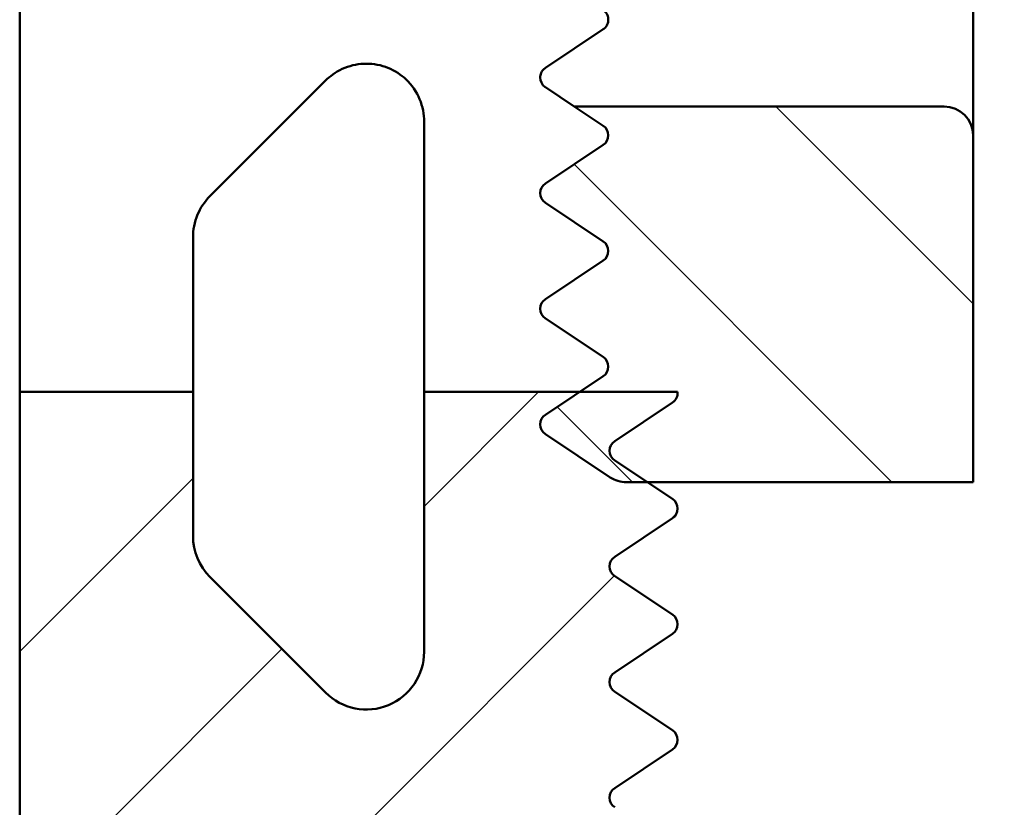
# Model space of a CAD drawing. Units: millimetres. Extents: x 42 to 26728, y -553 to 1218.
# Drawn here: x 121 to 223, y 482 to 564 of the extents above; entities that cross this region are included whole.
import ezdxf

# ---------------------------------------------------------------- set-up
doc = ezdxf.new("R2010")
doc.units = ezdxf.units.MM
doc.header["$LTSCALE"] = 6
doc.layers.add('Schraffur (ISO)', color=7, linetype='Continuous', lineweight=18)
doc.layers.add('Sichtbar (ISO)', color=7, linetype='Continuous', lineweight=50)

msp = doc.modelspace()

# ---------------------------------------------------------------- hatches: boundary and pattern name
at = {"layer": 'Schraffur (ISO)'}
h = msp.add_hatch(dxfattribs=at)
h.set_pattern_fill('ANSI31', color=256, scale=152.4, angle=14.999977780745, style=0)
h.set_pattern_definition([(59.99997778074501, (0, 0), (-16.49778024830534, 9.52500639782599), [])])
edge = h.paths.add_edge_path()
edge.add_ellipse((433.0482301041719, 480.0624658754509), major_axis=(-7.7645713530755, -28.97777478867199), ratio=0.9999999999999998, start_angle=284.9999999999997, end_angle=360)
edge.add_line((425.2836587510964, 451.0846910867789), (733.6442406609299, 368.4597221864482))
edge.add_ellipse((732.8677835256224, 365.5619447075811), major_axis=(0.5209445330008738, 2.954423259036469), ratio=1, start_angle=270.0000000000002, end_angle=355.00000000000273, ccw=False)
edge.add_line((735.822206784659, 365.0410001745802), (730.5691746371729, 335.2495744586747))
edge.add_ellipse((727.6147513781361, 335.7705189916755), major_axis=(2.954423259036575, -0.5209445330008206), ratio=1, start_angle=269.9999999999999, end_angle=360.000000000002, ccw=False)
edge.add_line((727.0938068451355, 332.8160957326388), (718.9921955626505, 334.244628388953))
edge.add_line((718.9921955626504, 334.244628388953), (718.2305370680255, 334.3789293316412))
edge.add_line((718.2305370680256, 334.3789293316412), (718.2795895228329, 334.6571196267946))
edge.add_line((718.2795895228329, 334.6571196267946), (718.6031293189667, 336.4920049905314))
edge.add_line((718.6031293189667, 336.4920049905314), (718.8635118457739, 337.9687076809591))
edge.add_line((718.8635118457738, 337.9687076809591), (719.9574953650757, 344.1729965249376))
edge.add_line((719.9574953650757, 344.1729965249376), (721.0720527025755, 350.4939652900219))
edge.add_line((721.0720527025758, 350.4939652900219), (722.3814975157358, 357.9201958526921))
edge.add_ellipse((721.1997282121212, 358.1285736658925), major_axis=(1.159110991546779, -0.3105828541228911), ratio=1, start_angle=4.99999999998656, end_angle=89.99999999999997)
edge.add_line((721.5103110662442, 359.2876846574393), (712.2020022084097, 361.7818384987955))
edge.add_ellipse((711.8914193542865, 360.6227275072487), major_axis=(0.208377813200275, 1.181769303614608), ratio=1, start_angle=354.9999999999965, end_angle=450)
edge.add_line((710.7096500506719, 360.831105320449), (709.2543596664284, 352.5777434220258))
edge.add_line((709.2543596664285, 352.5777434220258), (708.1398023289285, 346.2567746569403))
edge.add_line((708.1398023289283, 346.2567746569403), (707.0458188096267, 340.0524858129629))
edge.add_line((707.0458188096267, 340.0524858129629), (706.7854362828193, 338.5757831225341))
edge.add_line((706.7854362828193, 338.5757831225341), (706.6212218450793, 337.6444767672589))
edge.add_ellipse((705.4394525414647, 337.8528545804593), major_axis=(1.181769303614608, -0.2083778132003816), ratio=1, start_angle=270, end_angle=360.0000000000025, ccw=False)
edge.add_line((705.2310747282643, 336.6710852768447), (691.6407277366962, 339.0674301286482))
edge.add_line((691.6407277366964, 339.0674301286482), (685.7318812186227, 340.1093191946499))
edge.add_line((685.7318812186226, 340.1093191946498), (686.1519931176836, 342.4918921699999))
edge.add_ellipse((687.3337624212983, 342.2835143567994), major_axis=(-1.138552222039877, 0.3790762953393839), ratio=1, start_angle=269.99999999999756, end_angle=368.4149680847151, ccw=False)
edge.add_ellipse((691.2192944485274, 353.9536746327074), major_axis=(4.083922026418007, 10.3214137055995), ratio=1, start_angle=183.1724829363412, end_angle=450)
edge.add_ellipse((679.7820522342145, 358.4791017430624), major_axis=(1.159110991546779, -0.3105828541230509), ratio=1, start_angle=270, end_angle=353.41254897894083, ccw=False)
edge.add_line((679.4714693800913, 357.3199907515157), (678.0140070091414, 357.7105166168105))
edge.add_ellipse((678.3245898632645, 358.8696276083573), major_axis=(-0.4274741717956405, -1.121278659588115), ratio=1, start_angle=269.9999999999988, end_angle=365.8687536613863, ccw=False)
edge.add_ellipse((691.2192944485276, 353.9536746327071), major_axis=(-13.20858841290595, -7.108670208868559), ratio=1, start_angle=269.99999999999994, end_angle=310.8427547393219, ccw=False)
edge.add_ellipse((683.5419306229496, 368.2189501186456), major_axis=(1.159110991546886, -0.3105828541230509), ratio=0.9999999999999998, start_angle=313.2884915992859, end_angle=449.9999999999974)
edge.add_line((683.8525134770726, 369.3780611101924), (413.2836587510964, 441.8767672310314))
edge.add_ellipse((421.0482301041719, 470.8545420197034), major_axis=(1.498801083243959e-14, -29.99999999999995), ratio=1, start_angle=269.99999999999994, end_angle=345.0000000000001, ccw=False)
edge.add_line((391.048230104172, 470.8545420197034), (391.0482301041718, 736.2469978773056))
edge.add_ellipse((389.8482301041718, 736.2469978773055), major_axis=(0.9498537899183197, 0.7333333333333685), ratio=1, start_angle=322.3301130356687, end_angle=450.0000000000015)
edge.add_ellipse((379.9482301041718, 749.0700240412029), major_axis=(14.94318161398643, 1.304347826086943), ratio=1, start_angle=269.9999999999999, end_angle=302.68134498877345, ccw=False)
edge.add_ellipse((381.1482301041718, 735.3222969563355), major_axis=(3.39062111720523e-14, -1.200000000000028), ratio=1, start_angle=269.99999999999835, end_angle=364.9885419755529, ccw=False)
edge.add_line((379.9482301041718, 735.3222969563355), (379.9482301041718, 736.8287005833412))
edge.add_ellipse((381.1482301041717, 736.8287005833412), major_axis=(-1.194275459303562, -0.1170731707316548), ratio=1, start_angle=269.99999999999835, end_angle=354.4012621837737, ccw=False)
edge.add_ellipse((379.9482301041718, 749.0700240412029), major_axis=(1.082926829268281, 11.04704799855833), ratio=1, start_angle=191.197475632457, end_angle=450.0000000000001)
edge.add_ellipse((367.70690664631, 750.270024041203), major_axis=(1.199999999999968, -2.604583215770619e-14), ratio=1, start_angle=269.99999999999994, end_angle=354.40126218377503, ccw=False)
edge.add_line((367.7069066463099, 749.0700240412029), (366.2005030193043, 749.0700240412029))
edge.add_ellipse((366.2005030193043, 750.2700240412031), major_axis=(-0.1043478260869074, -1.195454529118951), ratio=1, start_angle=269.99999999999744, end_angle=364.9885419755523, ccw=False)
edge.add_ellipse((379.9482301041716, 749.0700240412032), major_axis=(-11.54401439451022, -9.577877200055044), ratio=1, start_angle=269.9999999999999, end_angle=315.3295269139552, ccw=False)
edge.add_ellipse((369.6041227281121, 761.5375595872741), major_axis=(1.170879567587952, -0.2627566140082566), ratio=1, start_angle=322.3301130356743, end_angle=449.9999999999982)
edge.add_line((369.8668793421203, 762.708439154862), (262.4282507410854, 786.8186986950911))
edge.add_ellipse((261.7713592060649, 783.8914997761212), major_axis=(0.4283652659780167, 2.96925970553328), ratio=1, start_angle=355.5610505776667, end_angle=449.9999999999998)
edge.add_ellipse((255.8328397949983, 784.7482303080774), major_axis=(3.000000000000003, 1.498801083243963e-15), ratio=1, start_angle=270.00000000000045, end_angle=351.7907674971521, ccw=False)
edge.add_line((255.8328397949984, 781.7482303080773), (248.1935714842958, 781.7482303080773))
edge.add_ellipse((248.1935714842958, 782.9482303080774), major_axis=(0.1090909090909111, -1.195031034556728), ratio=1, start_angle=270.0000000000002, end_angle=354.7840914295458, ccw=False)
edge.add_ellipse((235.0482301041718, 781.7482303080773), major_axis=(1.090909090909084, 11.95031034556727), ratio=1, start_angle=280.4318171409083, end_angle=450.0000000000001)
edge.add_ellipse((221.9028887240478, 782.9482303080773), major_axis=(1.199999999999999, -1.065814103640151e-15), ratio=1, start_angle=270.00000000000006, end_angle=354.7840914295456, ccw=False)
edge.add_line((221.9028887240478, 781.7482303080773), (214.2636204133453, 781.7482303080773))
edge.add_ellipse((214.2636204133453, 784.7482303080774), major_axis=(-0.4285714285714222, -2.969229955832366), ratio=1, start_angle=269.99999999999994, end_angle=368.21321070173803, ccw=False)
edge.add_ellipse((235.0482301041718, 781.7482303080773), major_axis=(-21.46552400243077, 10.73458333150703), ratio=1, start_angle=270, end_angle=378.35572953938504, ccw=False)
edge.add_ellipse((251.1501051014323, 813.9465163117235), major_axis=(-11.70879567587937, 2.627566140082359), ratio=1, start_angle=76.0792416840575, end_angle=89.9999999999999)
edge.add_line((248.5225389613499, 802.2377206358441), (379.6171454543779, 772.8188325875964))
edge.add_ellipse((373.0482301041719, 743.5468433978979), major_axis=(-1.498801083243961e-14, 30), ratio=1, start_angle=269.9999999999999, end_angle=347.3518180748188, ccw=False)
edge.add_line((403.0482301041718, 743.546843397898), (403.048230104172, 480.062465875451))
h = msp.add_hatch(dxfattribs=at)
h.set_pattern_fill('ANSI31', color=256, scale=152.4, angle=90.00021045915, style=0)
h.set_pattern_definition([(135.00021045915, (0, 0), (-13.47033470202887, -13.47043366099684), [])])
edge = h.paths.add_edge_path()
edge.add_ellipse((217.0482301041717, 551.7984158947007), major_axis=(0, 2.999999999999996), ratio=1, start_angle=270, end_angle=359.999999999997)
edge.add_line((217.0482301041718, 554.7984158947007), (178.6399031909757, 554.7984158947007))
edge.add_line((178.6399031909757, 554.7984158947007), (181.6422126611675, 552.7968762479062))
edge.add_ellipse((180.9765724256973, 551.7984158947007), major_axis=(0.998460353205406, -0.6656402354702782), ratio=1, start_angle=337.3801350519588, end_angle=450.0000000000038, ccw=False)
edge.add_line((181.6422126611675, 550.7999555414954), (175.6375937207838, 546.7968762479062))
edge.add_ellipse((176.303233956254, 545.7984158947007), major_axis=(-0.9984603532054059, -0.6656402354702745), ratio=1, start_angle=269.9999999999988, end_angle=382.6198649480413)
edge.add_line((175.6375937207838, 544.7999555414953), (181.6422126611677, 540.7968762479061))
edge.add_ellipse((180.9765724256974, 539.7984158947006), major_axis=(0.998460353205406, -0.6656402354702788), ratio=1, start_angle=337.38013505196164, end_angle=450.0000000000007, ccw=False)
edge.add_line((181.6422126611677, 538.7999555414954), (175.6375937207839, 534.7968762479062))
edge.add_ellipse((176.3032339562542, 533.7984158947007), major_axis=(-0.9984603532054064, -0.6656402354702831), ratio=1, start_angle=270.0000000000009, end_angle=382.619864948041)
edge.add_line((175.637593720784, 532.7999555414954), (181.6422126611677, 528.7968762479063))
edge.add_ellipse((180.9765724256973, 527.7984158947008), major_axis=(0.9984603532054064, -0.6656402354702775), ratio=1, start_angle=337.3801350519588, end_angle=449.99999999999784, ccw=False)
edge.add_line((181.6422126611675, 526.7999555414954), (179.1914160211282, 525.1660911148024))
edge.add_line((179.1914160211282, 525.1660911148024), (175.6375937207837, 522.7968762479061))
edge.add_ellipse((176.303233956254, 521.7984158947007), major_axis=(-0.9984603532054059, -0.6656402354702661), ratio=1, start_angle=269.9999999999991, end_angle=382.6198649480415)
edge.add_line((175.6375937207837, 520.7999555414953), (182.3841295154955, 516.3022650116877))
edge.add_ellipse((184.048230104171, 518.7984158947011), major_axis=(2.496150883013355, -1.664100588675507), ratio=1, start_angle=270.0000000000001, end_angle=303.6900675259808)
edge.add_line((184.0482301041711, 515.7984158947014), (186.2295306030011, 515.7984158947013))
edge.add_line((186.2295306030011, 515.7984158947013), (220.0482301041717, 515.7984158947008))
edge.add_line((220.0482301041717, 515.7984158947007), (220.0482301041717, 551.7984158947007))
h = msp.add_hatch(dxfattribs=at)
h.set_pattern_fill('ANSI31', color=256, scale=152.4, style=0)
h.set_pattern_definition([(45, (0, 0), (-13.47038418160373, 13.47038418160373), [])])
edge = h.paths.add_edge_path()
edge.add_ellipse((694.515202413408, 122.2797501376537), major_axis=(2.992692150779669, -0.209269421232321), ratio=1, start_angle=270, end_angle=354.9999999999936)
edge.add_line((697.4782674351935, 121.8104467425327), (702.2961649202227, 152.2294542861864))
edge.add_ellipse((699.3330998984376, 152.6987576813073), major_axis=(0.4693033951208747, 2.96306502178517), ratio=1, start_angle=270, end_angle=361.0000000000076)
edge.add_line((699.7506192013175, 155.6695618875318), (692.0564650176551, 156.7509047388325))
edge.add_ellipse((691.8894572965033, 155.5625830563424), major_axis=(-1.188321682490034, 0.1670077211518262), ratio=1, start_angle=270, end_angle=358.9999999999893)
edge.add_line((690.7042312877891, 155.7503044143907), (690.4997736827221, 154.4594099007125))
edge.add_ellipse((689.3145476740079, 154.6471312587604), major_axis=(-0.1877213580478809, -1.185226008714046), ratio=1, start_angle=339.99999999996584, end_angle=450, ccw=False)
edge.add_line((688.7327761297121, 153.5975876101934), (680.1773960499423, 158.3399122270285))
edge.add_ellipse((679.5956245056473, 157.2903685784623), major_axis=(-1.049543648566243, 0.5817715442950089), ratio=1, start_angle=270, end_angle=291.0000000000236)
edge.add_line((679.7626322267987, 158.4786902609511), (658.1097265473783, 161.521807698869))
edge.add_ellipse((657.9427188262264, 160.3334860163791), major_axis=(-1.188321682489928, 0.1670077211519327), ratio=1, start_angle=270, end_angle=404.9999999999895)
edge.add_line((656.9843562141696, 159.6113079885966), (663.7105118493068, 150.6853979835745))
edge.add_ellipse((662.7521492372499, 149.963219955792), major_axis=(0.9583626120569025, 0.7221780277824766), ratio=1, start_angle=225.0000000000115, end_angle=360, ccw=False)
edge.add_line((662.5851415160979, 148.7748982733019), (583.4105495736989, 159.9021615121081))
edge.add_ellipse((583.5775572948511, 161.0904831945979), major_axis=(-1.188321682489821, 0.1670077211521459), ratio=1, start_angle=330.00000000000864, end_angle=449.9999999999975, ccw=False)
edge.add_line((582.631944390523, 161.8292769649886), (588.6035433414733, 169.4725750730705))
edge.add_ellipse((587.6579304371451, 170.2113688434614), major_axis=(0.7387937703908419, 0.9456129043280191), ratio=1, start_angle=270.0000000000007, end_angle=390.0000000000039)
edge.add_line((587.8249381582973, 171.3996905259513), (541.2004439624834, 177.9523358578078))
edge.add_ellipse((541.0334362413313, 176.7640141753179), major_axis=(-1.188321682489928, 0.1670077211520394), ratio=1, start_angle=269.9999999999994, end_angle=389.9999999999969)
edge.add_line((539.920815615851, 176.3144862632188), (543.5543064706725, 167.3212808164421))
edge.add_ellipse((542.4416858451923, 166.871752904343), major_axis=(0.449527912099086, -1.112620625480166), ratio=1, start_angle=330.0000000000035, end_angle=449.9999999999998, ccw=False)
edge.add_line((542.2746781240403, 165.6834312218531), (467.311895781325, 176.2187632239119))
edge.add_ellipse((467.4789035024769, 177.4070849064018), major_axis=(-1.188321682489822, 0.1670077211518795), ratio=1, start_angle=329.99999999998454, end_angle=449.9999999999981, ccw=False)
edge.add_line((466.533290598149, 178.1458786767927), (472.5048895490995, 185.7891767848746))
edge.add_ellipse((471.5592766447714, 186.5279705552655), major_axis=(0.7387937703908419, 0.9456129043280191), ratio=1, start_angle=270, end_angle=390.0000000000083)
edge.add_line((471.7262843659234, 187.7162922377554), (428.7853120888709, 193.7512523245045))
edge.add_ellipse((428.9523198100242, 194.9395740069981), major_axis=(-1.188321682493552, 0.1670077211532117), ratio=1, start_angle=75.00000000004752, end_angle=90, ccw=False)
edge.add_line((428.4834424558359, 193.8349681828515), (398.0280266419015, 206.7625252130584))
edge.add_ellipse((397.5591492877143, 205.6579193889156), major_axis=(-1.104605824142731, 0.4688773541871962), ratio=1, start_angle=270, end_angle=373.0000000000151)
edge.add_line((396.3773799840998, 205.8662972021158), (395.2777413146885, 199.6299364081353))
edge.add_ellipse((394.0959720110741, 199.8383142213355), major_axis=(-0.2083778132001158, -1.181769303614502), ratio=1, start_angle=1.9999999999815259, end_angle=90, ccw=False)
edge.add_line((393.9289642899218, 198.6499925388458), (205.6590925992296, 225.1095974555676))
edge.add_ellipse((208.9992470222711, 248.8760311053653), major_axis=(-23.76643364979771, 3.34015442304156), ratio=1, start_angle=358.0000000000001, end_angle=449.99999999999994, ccw=False)
edge.add_line((185.3638609499781, 253.0435873693716), (206.5745122212105, 373.3351683061634))
edge.add_ellipse((230.2098982935035, 369.167612042157), major_axis=(4.167556264006366, 23.63538607229304), ratio=1, start_angle=2.8421709430404007e-13, end_angle=90, ccw=False)
edge.add_line((234.3774545575097, 392.80299811445), (451.8230064226054, 354.461480485592))
edge.add_ellipse((451.6146286094053, 353.2797111819775), major_axis=(1.181769303614502, -0.2083778132001158), ratio=1, start_angle=0, end_angle=89.99999999999761, ccw=False)
edge.add_line((452.7963979130196, 353.071333368777), (451.7135053805175, 346.9299446365974))
edge.add_ellipse((452.8952746841322, 346.7215668233972), major_axis=(-0.2083778132002757, -1.181769303614662), ratio=1, start_angle=270, end_angle=374.9999999999984)
edge.add_line((452.9998615754293, 345.526133185687), (485.9255670314789, 348.4067591516849))
edge.add_ellipse((486.0301539227761, 347.2113255139774), major_axis=(1.195433637707577, 0.1045868912972026), ratio=1, start_angle=74.99999999996732, end_angle=90.00000000000028, ccw=False)
edge.add_line((486.2385317359764, 348.3930948175895), (602.4486182564166, 327.9021211335711))
edge.add_ellipse((602.6569960696169, 329.0838904371884), major_axis=(1.181769303617273, -0.2083778132003289), ratio=1, start_angle=270, end_angle=289.9999999999577)
edge.add_line((602.8653738828173, 327.9021211335711), (613.0626726088325, 329.7001800293116))
edge.add_ellipse((613.2710504220327, 328.5184107256967), major_axis=(1.181769303614768, 0.2083778132002223), ratio=1, start_angle=340.0000000000133, end_angle=449.99999999999875, ccw=False)
edge.add_line((614.4528197256475, 328.3100329124965), (614.2294695512179, 327.0433511288463))
edge.add_ellipse((615.4112388548323, 326.8349733156458), major_axis=(-0.2083778132004888, -1.181769303614395), ratio=1, start_angle=270, end_angle=360.000000000018)
edge.add_line((615.2028610416321, 325.6532040120313), (622.8843615151275, 324.2987482262292))
edge.add_ellipse((623.4053060481284, 327.2531714852657), major_axis=(2.954423259036414, -0.5209445330009288), ratio=1, start_angle=270, end_angle=360.0000000000063)
edge.add_line((626.3597293071648, 326.732226952265), (630.5708723886494, 350.6148061500973))
edge.add_ellipse((627.6164491296126, 351.135750683098), major_axis=(0.5209445330007156, 2.954423259036681), ratio=1, start_angle=270.0000000000002, end_angle=354.9999999999977)
edge.add_line((628.3929062649203, 354.0335281619652), (620.6162311802498, 356.1172819707019))
edge.add_ellipse((620.3056483261269, 354.9581709791548), major_axis=(-1.159110991547099, 0.3105828541228917), ratio=0.9999999999999998, start_angle=270, end_angle=359.9999999999849)
edge.add_line((619.1465373345799, 355.2687538332781), (618.8136384833164, 354.0263584065814))
edge.add_ellipse((617.6545274917695, 354.3369412607044), major_axis=(-0.3105828541230515, -1.159110991546939), ratio=1, start_angle=340.0000000000035, end_angle=450.00000000000244, ccw=False)
edge.add_line((616.9662357681483, 353.3539588075575), (608.484237051047, 359.2931182483571))
edge.add_ellipse((607.7959453274243, 358.3101357952071), major_axis=(-0.9829824531498589, 0.6882917236225695), ratio=1, start_angle=270.0000000000014, end_angle=289.9999999999471)
edge.add_line((608.1065281815486, 359.4692467867571), (193.4717729688642, 470.5702945998722))
edge.add_ellipse((194.2482301041718, 473.4680720787392), major_axis=(-2.897777478867135, 0.7764571353075226), ratio=1, start_angle=14.999999999998579, end_angle=89.99999999999841, ccw=False)
edge.add_line((191.2482301041719, 473.4680720787393), (191.2482301041719, 474.84706495179))
edge.add_ellipse((188.2482301041718, 474.8470649517901), major_axis=(5.329070518200751e-14, 3.000000000000029), ratio=1, start_angle=270, end_angle=326.3099324740198)
edge.add_line((189.9123306928476, 477.3432158348036), (182.837593720784, 482.0597071495126))
edge.add_ellipse((183.5032339562543, 483.058167502718), major_axis=(-0.9984603532054063, 0.6656402354703329), ratio=1, start_angle=337.3801350519629, end_angle=449.9999999999993, ccw=False)
edge.add_line((182.837593720784, 484.0566278559235), (188.8422126611681, 488.0597071495126))
edge.add_ellipse((188.1765724256977, 489.058167502718), major_axis=(0.9984603532054063, 0.665640235470373), ratio=1, start_angle=270.0000000000003, end_angle=382.6198649480361)
edge.add_line((188.842212661168, 490.0566278559234), (182.8375937207841, 494.0597071495127))
edge.add_ellipse((183.5032339562543, 495.0581675027182), major_axis=(-0.9984603532053529, 0.6656402354702132), ratio=1, start_angle=337.3801350519571, end_angle=450.00000000000335, ccw=False)
edge.add_line((182.8375937207841, 496.0566278559235), (188.8422126611678, 500.0597071495127))
edge.add_ellipse((188.1765724256975, 501.058167502718), major_axis=(0.9984603532054062, 0.6656402354702131), ratio=1, start_angle=270.0000000000031, end_angle=382.6198649480442)
edge.add_line((188.8422126611677, 502.0566278559235), (182.837593720784, 506.0597071495128))
edge.add_ellipse((183.5032339562542, 507.0581675027181), major_axis=(-0.9984603532053528, 0.665640235470253), ratio=1, start_angle=337.38013505195795, end_angle=450.00000000000284, ccw=False)
edge.add_line((182.837593720784, 508.0566278559236), (188.8422126611677, 512.0597071495129))
edge.add_ellipse((188.1765724256974, 513.0581675027181), major_axis=(0.9984603532053525, 0.6656402354702927), ratio=1, start_angle=269.9999999999997, end_angle=382.6198649480368)
edge.add_line((188.8422126611677, 514.0566278559235), (182.837593720784, 518.0597071495129))
edge.add_ellipse((183.5032339562542, 519.0581675027183), major_axis=(-0.9984603532053533, 0.6656402354702396), ratio=1, start_angle=337.38013505195784, end_angle=449.99999999999966, ccw=False)
edge.add_line((182.837593720784, 520.0566278559236), (188.8422126611677, 524.0597071495126))
edge.add_ellipse((188.1765724256973, 525.0581675027182), major_axis=(0.9984603532054592, 0.6656402354703461), ratio=1, start_angle=270.0000000000002, end_angle=331.4698774593929)
edge.add_line((189.3717094446014, 525.1660911148024), (163.0482301041718, 525.1660911148024))
edge.add_line((163.0482301041718, 525.1660911148024), (163.0482301041719, 498.205946125933))
edge.add_ellipse((157.0482301041718, 498.2059461259331), major_axis=(-5.329070518200751e-14, -6.000000000000005), ratio=1, start_angle=315.0000000000007, end_angle=450, ccw=False)
edge.add_line((152.8055894170526, 493.9633054388138), (140.8055894170526, 505.9633054388138))
edge.add_ellipse((145.0482301041718, 510.205946125933), major_axis=(-4.242640687119277, 4.242640687119257), ratio=1, start_angle=44.999999999999886, end_angle=89.99999999999977, ccw=False)
edge.add_line((139.0482301041719, 510.205946125933), (139.0482301041713, 525.1660911148024))
edge.add_line((139.0482301041713, 525.1660911148024), (121.0482301041717, 525.1660911148024))
edge.add_line((121.0482301041717, 525.1660911148024), (121.0482301041719, 162.1706868303052))
edge.add_ellipse((124.048230104172, 162.1706868303054), major_axis=(2.131628207280301e-13, -3.000000000000144), ratio=1, start_angle=270, end_angle=355.9999999999931)
edge.add_line((123.8389606829395, 159.1779946795258), (694.3059329921756, 119.2870579868741))
edge = h.paths.add_edge_path(flags=0)
edge.add_ellipse((419.998204018281, 170.7503380869186), major_axis=(5.941608412449424, -0.8350386057604099), ratio=1, start_angle=319.0000000000005, end_angle=450)
edge.add_line((420.8332426240413, 176.691946499368), (299.7624659346006, 193.7073345133686))
edge.add_ellipse((298.9274273288404, 187.7657261009191), major_axis=(-3.936354173943072, 4.528257481336686), ratio=1, start_angle=311.0000000000009, end_angle=449.9999999999998)
edge.add_line((294.3991698475037, 183.829371926976), (307.1394961307507, 169.1733030730412))
edge.add_ellipse((311.6677536120872, 173.1096572469844), major_axis=(-5.985384301559017, 0.4185388424647219), ratio=1, start_angle=45.00000000000089, end_angle=90)
edge.add_line((311.2492147696225, 167.1242729454254), (414.026206247782, 159.9374055902123))
edge.add_ellipse((414.4447450902469, 165.9227898917708), major_axis=(-4.528257481336235, -3.936354173942807), ratio=1, start_angle=44.99999999999741, end_angle=90.00000000000057)
edge.add_line((418.3810992641897, 161.3945324104346), (423.934558192224, 166.222080605582))
edge = h.paths.add_edge_path(flags=0)
edge.add_ellipse((145.0482301041718, 469.2353833774559), major_axis=(5.329070518200751e-14, 6.000000000000005), ratio=1, start_angle=315.0000000000007, end_angle=450)
edge.add_line((139.0482301041719, 469.2353833774559), (139.0482301041718, 411.2465575135215))
edge.add_ellipse((145.0482301041718, 411.2465575135215), major_axis=(-4.914912265733946, -3.441458618106293), ratio=1, start_angle=324.9999999999997, end_angle=450)
edge.add_line((148.4896887222781, 406.3316452477875), (170.0819866339283, 421.4507350127948))
edge.add_ellipse((159.7576107796095, 436.1954718099966), major_axis=(-3.125667198004667, -17.72653955421969), ratio=1, start_angle=44.99999999999992, end_angle=90.00000000000001)
edge.add_line((177.4841503338291, 433.0698046119919), (177.688004432684, 434.2259186566817))
edge.add_ellipse((159.9614648784639, 437.3515858546863), major_axis=(12.72792206135794, -12.72792206135809), ratio=1, start_angle=35.00000000000079, end_angle=89.99999999999999)
edge.add_line((172.689386939822, 450.0795079160443), (149.2908707912911, 473.4780240645752))
edge = h.paths.add_edge_path(flags=0)
edge.add_ellipse((261.5557147885109, 193.0179777755953), major_axis=(5.941608412448894, -0.8350386057601168), ratio=1, start_angle=48.99999999999628, end_angle=90)
edge.add_line((262.390753394271, 198.9595861880443), (208.0267094674872, 206.5999542993118))
edge.add_ellipse((207.191670861727, 200.6583458868622), major_axis=(4.52825748133666, 3.936354173943167), ratio=1, start_angle=41.00000000000055, end_angle=89.99999999999939)
edge.add_line((203.2553166877838, 205.186603368199), (181.7021680412621, 186.4507370915958))
edge.add_ellipse((185.6385222152051, 181.9224796102592), major_axis=(-5.98538430155891, 0.4185388424646953), ratio=1, start_angle=314.9999999999995, end_angle=450)
edge.add_line((185.2199833727404, 175.9370953087003), (276.3199914590633, 169.5667621751955))
edge.add_ellipse((276.7385303015281, 175.5521464767544), major_axis=(3.936354173943074, -4.528257481336554), ratio=1, start_angle=314.9999999999985, end_angle=450.0000000000007)
edge.add_line((281.2667877828646, 179.4885006506976), (266.0839722698472, 196.9543319495379))
edge = h.paths.add_edge_path(flags=0)
edge.add_ellipse((163.1367139974393, 282.4739760003448), major_axis=(4.242640687119224, -4.242640687119209), ratio=1, start_angle=34.99999999999915, end_angle=89.99999999999991)
edge.add_line((167.3793546845585, 286.716616687464), (149.2908707912912, 304.8051005807314))
edge.add_ellipse((145.0482301041719, 300.5624598936121), major_axis=(5.329070518200751e-14, 6.000000000000015), ratio=1, start_angle=315.0000000000009, end_angle=450)
edge.add_line((139.0482301041719, 300.5624598936121), (139.0482301041718, 214.213539654841))
edge.add_ellipse((145.0482301041718, 214.2135396548409), major_axis=(-4.528257481336555, -3.936354173943123), ratio=1, start_angle=318.999999999999, end_angle=449.9999999999993)
edge.add_line((148.9845842781149, 209.6852821735043), (156.1325410998354, 215.8989062411089))
edge.add_ellipse((152.1961869258919, 220.4271637224459), major_axis=(-1.041889066001858, -5.908846518073808), ratio=1, start_angle=51.00000000000316, end_angle=89.99999999999997)
edge.add_line((158.1050334439657, 219.385274656444), (169.0455605155124, 281.4320869343431))
edge = h.paths.add_edge_path(flags=0)
edge.add_ellipse((141.5479675834801, 342.9777138007721), major_axis=(4.596266658713882, 3.856725658119298), ratio=1, start_angle=270.0000000000001, end_angle=356.889264907848)
edge.add_ellipse((160.7430989628417, 357.3842030097726), major_axis=(-10.8048669067504, 14.39634853452113), ratio=1, start_angle=16.221470184301893, end_angle=90.00000000000023, ccw=False)
edge.add_ellipse((141.5479675834802, 371.7906922187731), major_axis=(3.601622302250114, 4.798782844840431), ratio=1, start_angle=269.9999999999998, end_angle=356.8892649078485)
edge.add_line((145.4046932415994, 376.386958877487), (145.0382014341519, 376.6944820179457))
edge.add_ellipse((148.8949270922711, 381.2907486766596), major_axis=(-4.596266658713885, 3.856725658119256), ratio=1, start_angle=345.0000000000001, end_angle=450.0000000000001, ccw=False)
edge.add_line((145.4534684741648, 386.2056609423935), (181.5796556249225, 411.501489512129))
edge.add_ellipse((185.0211142430287, 406.586577246395), major_axis=(4.914912265733999, 3.441458618106266), ratio=1, start_angle=315.0000000000008, end_angle=450.00000000000034, ccw=False)
edge.add_line((190.929960761102, 405.5446881803935), (187.0884756292894, 383.7585433920125))
edge.add_ellipse((181.1796291112161, 384.8004324580142), major_axis=(-1.041889066001644, -5.908846518073293), ratio=0.9999999999999997, start_angle=40.00000000000131, end_angle=90, ccw=False)
edge.add_line((184.1796291112161, 379.6042800353075), (177.723270060895, 375.8766993996197))
edge.add_ellipse((180.7232700608951, 370.6805469769131), major_axis=(-5.196152422706604, -2.999999999999989), ratio=1, start_angle=270.0000000000001, end_angle=363.6428512212739)
edge.add_ellipse((160.7430989628418, 357.3842030097725), major_axis=(9.97225797535542, -14.98512832353999), ratio=1, start_angle=16.54957943194222, end_angle=90, ccw=False)
edge.add_ellipse((179.1798738104052, 342.0191344052967), major_axis=(-3.841267151118972, -4.609193711890849), ratio=1, start_angle=270.0000000000001, end_angle=349.8075693467845)
edge.add_line((174.5836071516914, 338.1624087471774), (176.4748801543746, 335.9084773516533))
edge.add_ellipse((171.8786134956608, 332.0517516935341), major_axis=(3.856725658119249, -4.59626665871377), ratio=1, start_angle=39.99999999999909, end_angle=89.99999999999989, ccw=False)
edge.add_line((177.787460013734, 331.0098626275325), (174.2875160637913, 311.1606941345415))
edge.add_ellipse((168.3786695457181, 312.2025832005431), major_axis=(-1.041889066001538, -5.908846518073242), ratio=1, start_angle=324.9999999999991, end_angle=450, ccw=False)
edge.add_line((164.1360288585988, 307.9599425134238), (143.6782599530075, 328.4177114190151))
edge.add_ellipse((147.9209006401268, 332.6603521061343), major_axis=(-4.242640687119278, 4.242640687119321), ratio=1, start_angle=355.0000000000003, end_angle=449.99999999999994, ccw=False)
edge.add_line((144.0641749820076, 337.2566187648482), (145.4046932415994, 338.3814471420582))
edge = h.paths.add_edge_path(flags=0)
edge.add_ellipse((313.2096455003106, 397.1804349168162), major_axis=(-5.908846518073203, 1.041889066001565), ratio=1, start_angle=309.9999999999994, end_angle=450)
edge.add_line((312.167756434309, 391.2715883987431), (410.0244875328064, 374.016806462145))
edge.add_ellipse((411.0663765988081, 379.9256529802182), major_axis=(-1.041889066001485, -5.908846518073203), ratio=1, start_angle=0, end_angle=90)
edge.add_line((416.9752231168813, 378.8837639142167), (419.2828235494043, 391.9708162941271))
edge.add_ellipse((413.3739770313311, 393.0127053601287), major_axis=(5.795554957734375, -1.552914270615098), ratio=1, start_angle=4.999999999999811, end_angle=89.99999999999962)
edge.add_line((414.9268913019462, 398.8082603178631), (341.5829035861028, 418.4607225960015))
edge.add_ellipse((340.0299893154876, 412.6651676382667), major_axis=(5.196152422707033, 3.000000000000044), ratio=1, start_angle=45.00000000000277, end_angle=90.00000000000001)
edge.add_line((337.0299893154876, 417.8613200609738), (310.2096455003106, 402.3765873395229))
edge = h.paths.add_edge_path(flags=0)
edge.add_ellipse((276.8245788654551, 403.5961038594164), major_axis=(-5.19615242270639, -3.000000000000016), ratio=1, start_angle=49.99999999999857, end_angle=90.00000000000001)
edge.add_line((279.8245788654551, 398.39995143671), (310.5887087944549, 416.1616301326027))
edge.add_ellipse((307.588708794455, 421.3577825553094), major_axis=(5.795554957734376, -1.552914270615045), ratio=1, start_angle=314.9999999999988, end_angle=450)
edge.add_line((309.1416230650702, 427.1533375130438), (219.5684499877194, 451.1543969026131))
edge.add_ellipse((218.0155357171043, 445.3588419448787), major_axis=(-2.507911615663901, 5.450722826196365), ratio=1, start_angle=320.292545686697, end_angle=449.9999999999999)
edge.add_line((212.5648128909079, 442.8509303292148), (228.2842898521059, 408.6860453495709))
edge.add_ellipse((233.7350126783022, 411.1939569652348), major_axis=(-5.908846518073254, 1.041889066001525), ratio=1, start_angle=34.70745431330353, end_angle=89.99999999999987)
edge.add_line((232.6931236123006, 405.2851104471615), (275.7826897994535, 397.6872573413433))
edge = h.paths.add_edge_path(flags=0)
edge.add_ellipse((516.2586166355485, 361.3774229005798), major_axis=(-1.552914270615098, -5.795554957734375), ratio=1, start_angle=4.9999999999998, end_angle=90)
edge.add_line((522.0541715932828, 359.8245086299647), (523.0710281842909, 363.6194690916177))
edge.add_ellipse((517.2754732265563, 365.1723833622327), major_axis=(5.795554957734533, -1.552914270615257), ratio=1, start_angle=2.095190396414039e-12, end_angle=90)
edge.add_line((518.8283874971714, 370.9679383199672), (444.0153564826795, 391.0140295636248))
edge.add_ellipse((442.4624422120644, 385.2184746058904), major_axis=(1.041889066001591, 5.908846518073254), ratio=1, start_angle=354.9999999999998, end_angle=450)
edge.add_line((436.5535956939912, 386.260363671892), (434.7017626711018, 375.7580967162118))
edge.add_ellipse((440.610609189175, 374.7162076502102), major_axis=(-5.908846518073203, 1.041889066001591), ratio=1, start_angle=0, end_angle=90)
edge.add_line((439.5687201231734, 368.807361132137), (515.216727569547, 355.4685763825066))

# ---------------------------------------------------------------- linework, layer by layer
at = {"layer": 'Sichtbar (ISO)'}
for p, q in [((121.0482301041719, 525.1660911148024), (121.0482301041719, 657.1660911148024)), ((220.0482301041717, 551.7984158947008), (220.0482301041717, 635.7984158947007)), ((175.6375937207838, 558.7968762479063), (181.6422126611675, 562.7999555414955)), ((140.8055894170524, 545.4780240645752), (152.8055894170527, 557.4780240645755)), ((178.6399031909757, 554.7984158947007), (175.6375937207838, 556.7999555414955)), ((217.0482301041718, 554.7984158947007), (178.6399031909757, 554.7984158947007)), ((178.6399031909757, 554.7984158947007), (181.6422126611676, 552.7968762479062)), ((163.0482301041719, 553.235383377456), (163.0482301041719, 525.1660911148025)), ((220.0482301041717, 515.7984158947007), (220.0482301041717, 551.7984158947007)), ((181.6422126611676, 550.7999555414954), (175.6375937207838, 546.7968762479061)), ((175.6375937207838, 544.7999555414954), (181.6422126611676, 540.7968762479061)), ((139.0482301041719, 525.1660911148025), (139.0482301041719, 541.235383377456)), ((181.6422126611676, 538.7999555414954), (175.6375937207839, 534.7968762479061)), ((175.637593720784, 532.7999555414954), (181.6422126611676, 528.7968762479063)), ((181.6422126611676, 526.7999555414954), (175.6375937207837, 522.7968762479062)), ((139.0482301041713, 525.1660911148025), (121.0482301041717, 525.1660911148024)), ((121.0482301041717, 525.1660911148024), (121.0482301041719, 162.1706868303052)), ((139.0482301041719, 510.2059461259331), (139.0482301041713, 525.1660911148025)), ((189.3717094446014, 525.1660911148025), (163.0482301041718, 525.1660911148025)), ((163.0482301041718, 525.1660911148025), (163.0482301041719, 498.2059461259331)), ((182.837593720784, 520.0566278559237), (188.8422126611677, 524.0597071495129)), ((175.6375937207838, 520.7999555414953), (182.3841295154955, 516.3022650116877)), ((188.8422126611678, 514.0566278559237), (182.837593720784, 518.059707149513)), ((184.0482301041711, 515.7984158947013), (220.0482301041717, 515.7984158947007)), ((182.8375937207839, 508.0566278559237), (188.8422126611677, 512.0597071495129)), ((152.8055894170526, 493.9633054388138), (140.8055894170526, 505.9633054388138)), ((188.8422126611678, 502.0566278559236), (182.8375937207839, 506.0597071495129)), ((182.837593720784, 496.0566278559237), (188.8422126611678, 500.0597071495127)), ((188.8422126611681, 490.0566278559234), (182.837593720784, 494.0597071495128)), ((182.8375937207841, 484.0566278559236), (188.8422126611681, 488.0597071495126))]:
    msp.add_line(p, q, dxfattribs=at)
for centre, radius, start, end in [((217.0482301041717, 551.7984158947007), 3, 0, 89.99999999999694), ((180.9765724256973, 551.7984158947007), 1.199999999999982, 303.6900675259794, 56.30993247401743), ((176.3032339562541, 545.7984158947007), 1.199999999999986, 123.6900675259815, 236.3099324740184), ((180.9765724256974, 539.7984158947006), 1.199999999999982, 303.6900675259805, 56.30993247401847), ((176.3032339562542, 533.7984158947007), 1.199999999999983, 123.6900675259805, 236.3099324740195), ((180.9765724256974, 527.7984158947008), 1.199999999999979, 303.6900675259794, 56.30993247401847), ((188.1765724256975, 525.0581675027182), 1.199999999999967, 303.6900675259805, 5.159944985377773), ((176.303233956254, 521.7984158947007), 1.199999999999982, 123.6900675259815, 236.3099324740234), ((183.5032339562543, 519.0581675027183), 1.19999999999995, 123.6900675259795, 236.3099324740195), ((184.0482301041711, 518.7984158947013), 3, 236.3099324740211, 269.999999999999), ((188.1765724256975, 513.0581675027183), 1.199999999999953, 303.6900675259805, 56.30993247401951), ((145.0482301041719, 510.2059461259331), 5.999999999999999, 180, 224.9999999999998), ((183.5032339562542, 507.0581675027182), 1.199999999999957, 123.6900675259795, 236.3099324740195), ((188.1765724256975, 501.0581675027181), 1.199999999999953, 303.6900675259805, 56.30993247401951), ((157.0482301041719, 498.2059461259331), 6, 225, 0), ((183.5032339562543, 495.0581675027183), 1.199999999999953, 123.6900675259795, 236.3099324740195), ((188.1765724256978, 489.058167502718), 1.200000000000019, 303.6900675259798, 56.30993247402022), ((183.5032339562544, 483.0581675027181), 1.200000000000041, 123.6900675259798, 236.3099324740142)]:
    msp.add_arc(centre, radius, start, end, dxfattribs=at)
for points, knots in [([(181.6422126611676, 562.7999555414955), (181.6787869724317, 562.8243384156715), (181.7125847291794, 562.8497880632974), (181.8904920996029, 562.997601182248), (182.0003250000206, 563.1481744383302), (182.1437945267172, 563.4690503011373), (182.1765724256973, 563.6395335039321), (182.1765724256973, 563.9499413606122), (182.1468114545807, 564.1165349969327), (182.0079062366181, 564.4358494787901), (181.8997644506307, 564.5887242915128), (181.7196878305736, 564.7416747963755), (181.6825353387991, 564.7699944628185), (181.6422126611676, 564.7968762479062)], [0.09095260390257238, 0.09095260390257238, 0.09095260390257238, 0.09095260390257238, 0.09356092933934872, 0.09356092933934872, 0.1059936042387968, 0.1059936042387968, 0.1184262791382449, 0.1184262791382449, 0.1302832687489205, 0.1302832687489205, 0.1421402583595961, 0.1421402583595961, 0.1448725281716151, 0.1448725281716151, 0.1448725281716151, 0.1448725281716151]), ([(163.0482301041719, 553.235383377456), (163.0482301041719, 553.9761028450471), (162.9031933198425, 554.7872116039041), (162.2621224677556, 556.3182542961101), (161.7651031896687, 557.0374168032787), (160.6496740221308, 558.0836598577852), (160.0071729218272, 558.5115414988788), (158.5786557440945, 559.0878177479932), (157.7924526105809, 559.235383377456), (156.3040075977628, 559.235383377456), (155.5178044642492, 559.0878177479932), (154.0892872865166, 558.5115414988788), (153.4467861862129, 558.0836598577852), (152.8968758921462, 557.5678585478385), (152.8509384955024, 557.5233040879068), (152.805589417053, 557.4780240645756)], [0.1717709088959115, 0.1717709088959115, 0.1717709088959115, 0.1717709088959115, 0.2170273110767946, 0.2170273110767946, 0.2622837132576777, 0.2622837132576777, 0.2994948385781301, 0.2994948385781301, 0.3367059638985825, 0.3367059638985825, 0.3739170892190348, 0.3739170892190348, 0.4111282145394871, 0.4111282145394871, 0.4145738549008163, 0.4145738549008163, 0.4145738549008163, 0.4145738549008163]), ([(175.6375937207838, 556.7999555414954), (175.6357069840059, 556.8012133660139), (175.6338361979042, 556.8024682815513), (175.2428549620575, 557.0663149002796), (175.1032339562541, 557.4459820563346), (175.1032339562541, 557.9474227178255), (175.1313075674207, 558.1163215669009), (175.2821891641865, 558.4556396496735), (175.3997612679889, 558.6264253125679), (175.6130658649803, 558.7801848847736), (175.6250887688552, 558.7885396132872), (175.6375937207838, 558.7968762479062)], [0.1296814111755419, 0.1296814111755419, 0.1296814111755419, 0.1296814111755419, 0.1298997993225454, 0.1298997993225454, 0.175716198310145, 0.175716198310145, 0.1950870853163457, 0.1950870853163457, 0.2144579723225463, 0.2144579723225463, 0.2155658225372064, 0.2155658225372064, 0.2155658225372064, 0.2155658225372064]), ([(140.8055894170503, 545.478024064573), (140.2407879876624, 544.911975804368), (139.8103298138728, 544.252974987969), (139.1876314969132, 542.7827605282246), (139.0482301041719, 541.9654092264853), (139.0482301041719, 541.2353833774561)], [0.4684977598627621, 0.4684977598627621, 0.4684977598627621, 0.4684977598627621, 0.5162098958247165, 0.5162098958247165, 0.5720253624092281, 0.5720253624092281, 0.5720253624092281, 0.5720253624092281])]:
    msp.add_open_spline(points, degree=3, knots=knots, dxfattribs=at)

doc.saveas('drawing.dxf')
